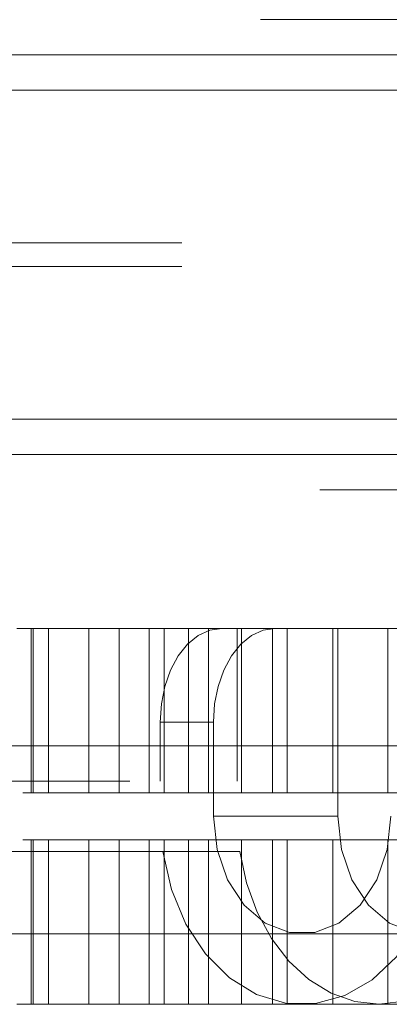
# Paper-space layout 'Sheet2' of a CAD drawing. Units: inches. Extents: x 0.1 to 16.8, y 0.1 to 10.9.
# Drawn here: x 5 to 5.1, y 3.9 to 4 of the extents above; entities that cross this region are included whole.
import ezdxf

# ---------------------------------------------------------------- set-up
doc = ezdxf.new("R2010")
doc.units = ezdxf.units.IN
doc.header["$MEASUREMENT"] = 0
doc.linetypes.add('HIDDEN', pattern=[0.075, 0.05, -0.025])

psp = doc.layouts.new('Sheet2')

# ---------------------------------------------------------------- linework, layer by layer
at = {"color": 7, "linetype": 'HIDDEN', "lineweight": 18}
for p, q in [((4.23962, 4.03985), (5.13731, 4.03985)), ((4.17286, 4.03492), (5.13731, 4.03492)), ((4.12572, 4.03), (5.09016, 4.03)), ((4.12793, 4.03), (5.09237, 4.03)), ((4.17507, 4.03), (5.13952, 4.03)), ((4.17728, 4.03), (5.14173, 4.03)), ((4.12867, 4.00868), (5.09311, 4.00868)), ((4.12867, 4.0054), (5.09311, 4.0054)), ((4.12572, 3.98407), (5.09016, 3.98407)), ((4.12793, 3.98407), (5.09237, 3.98407)), ((4.17507, 3.98407), (5.13952, 3.98407)), ((4.17728, 3.98407), (5.14173, 3.98407)), ((4.17286, 3.97915), (5.13731, 3.97915)), ((4.64793, 3.97423), (5.13731, 3.97423)), ((5.02957, 3.95487), (5.00561, 3.95487)), ((5.00762, 3.95487), (5.00762, 3.93191)), ((5.00792, 3.93191), (5.00792, 3.95487)), ((5.01004, 3.95487), (5.01004, 3.93191)), ((5.01568, 3.95487), (5.01568, 3.93191)), ((5.01991, 3.95487), (5.01991, 3.93191)), ((5.02409, 3.93191), (5.02409, 3.95487)), ((5.02621, 3.93191), (5.02621, 3.95487)), ((5.02957, 3.93191), (5.02957, 3.95487)), ((5.11268, 3.95487), (5.02957, 3.95487)), ((5.03237, 3.93191), (5.03237, 3.95487)), ((5.0364, 3.93355), (5.0364, 3.95487)), ((5.03699, 3.93191), (5.03699, 3.95487)), ((5.04133, 3.93191), (5.04133, 3.95487)), ((5.04335, 3.93191), (5.04335, 3.95487)), ((5.04971, 3.93191), (5.04971, 3.95487)), ((5.05042, 3.95487), (5.05042, 3.92863)), ((5.0574, 3.95487), (5.0574, 3.93191)), ((5.02564, 3.93355), (5.02564, 3.94175)), ((5.02564, 3.94175), (5.03307, 3.94175)), ((5.03307, 3.94175), (5.03307, 3.92863)), ((4.52138, 3.93355), (5.0364, 3.93355)), ((5.09926, 3.93191), (5.01991, 3.93191)), ((5.11268, 3.93191), (5.02957, 3.93191)), ((5.05042, 3.92863), (5.03307, 3.92863)), ((5.00762, 3.90238), (5.00762, 3.92534)), ((5.00792, 3.92534), (5.00792, 3.90238)), ((5.01004, 3.90238), (5.01004, 3.92534)), ((5.01568, 3.90238), (5.01568, 3.92534)), ((5.01991, 3.90238), (5.01991, 3.92534)), ((5.09926, 3.92534), (5.01991, 3.92534)), ((5.02409, 3.92534), (5.02409, 3.90238)), ((5.02621, 3.92534), (5.02621, 3.90238)), ((5.11268, 3.92534), (5.02957, 3.92534)), ((5.02957, 3.92534), (5.02957, 3.90238)), ((5.03237, 3.92534), (5.03237, 3.90238)), ((5.03699, 3.92534), (5.03699, 3.90238)), ((5.04133, 3.92534), (5.04133, 3.90238)), ((5.04335, 3.92534), (5.04335, 3.90238)), ((5.04971, 3.92534), (5.04971, 3.90238)), ((5.0574, 3.90238), (5.0574, 3.92534)), ((5.03675, 3.9237), (4.52102, 3.9237)), ((5.02957, 3.90238), (5.00561, 3.90238)), ((5.11268, 3.90238), (5.02957, 3.90238))]:
    psp.add_line(p, q, dxfattribs=at)
at = {"color": 7, "linetype": 'HIDDEN', "lineweight": 18, "flags": 128}
for points in [[(5.03425, 3.95487), (5.03257, 3.95462), (5.03095, 3.95387), (5.02946, 3.95266), (5.02816, 3.95103), (5.02709, 3.94904), (5.02629, 3.94677), (5.0258, 3.94431), (5.02564, 3.94175)], [(5.03307, 3.94175), (5.03323, 3.94431), (5.03372, 3.94677), (5.03452, 3.94904), (5.03559, 3.95103), (5.03689, 3.95266), (5.03838, 3.95387), (5.04, 3.95462), (5.04168, 3.95487)], [(5.06526, 3.92863), (5.06482, 3.92313), (5.06352, 3.91788), (5.06142, 3.9131), (5.05861, 3.90902), (5.05522, 3.9058), (5.0514, 3.90359), (5.04731, 3.90249), (5.04314, 3.90256), (5.03907, 3.90377), (5.03529, 3.90609), (5.03195, 3.90941), (5.02922, 3.91358), (5.0272, 3.91842), (5.02599, 3.9237)], [(5.03307, 3.92863), (5.03357, 3.924), (5.03503, 3.91976), (5.03734, 3.91623), (5.0403, 3.9137), (5.04368, 3.91239), (5.04721, 3.91239), (5.05059, 3.9137), (5.05355, 3.91623), (5.05586, 3.91976), (5.05733, 3.924), (5.05783, 3.92863)], [(5.07518, 3.92863), (5.07468, 3.924), (5.07321, 3.91976), (5.0709, 3.91623), (5.06794, 3.9137), (5.06456, 3.91239), (5.06103, 3.91239), (5.05765, 3.9137), (5.05469, 3.91623), (5.05238, 3.91976), (5.05092, 3.924), (5.05042, 3.92863)], [(5.07602, 3.92863), (5.07564, 3.9235), (5.07451, 3.91858), (5.07268, 3.91404), (5.07022, 3.91007), (5.06721, 3.9068), (5.06379, 3.90438), (5.06007, 3.90288), (5.05621, 3.90238)], [(5.05621, 3.90238), (5.0528, 3.90277), (5.0495, 3.90393), (5.0464, 3.90583), (5.04358, 3.9084), (5.04115, 3.91158), (5.03916, 3.91526), (5.03768, 3.91934), (5.03675, 3.9237)]]:
    psp.add_lwpolyline(points, dxfattribs=at)
at = {"color": 7, "linetype": 'HIDDEN', "lineweight": 18}
for points, knots in [([(5.0837, 3.93847), (5.06347, 3.93847), (5.04096, 3.93847), (5.01623, 3.93847), (5.00938, 3.93847), (5.00274, 3.93847), (4.9953, 3.93847), (4.98289, 3.93847), (4.96696, 3.93847), (4.95319, 3.93847), (4.94632, 3.93847)], [0, 0, 0, 0, 0.559575, 0.622385, 0.685194, 0.748004, 0.810814, 0.873771, 0.936981, 1, 1, 1, 1]), ([(5.01991, 3.93191), (5.01894, 3.93191), (5.01697, 3.93191), (5.01301, 3.93191), (5.00957, 3.93191), (5.00719, 3.93191), (5.00645, 3.93191)], [0, 0, 0, 0, 0.290095, 0.587851, 0.872456, 1, 1, 1, 1]), ([(5.01991, 3.92534), (5.01894, 3.92534), (5.01697, 3.92534), (5.01301, 3.92534), (5.00957, 3.92534), (5.00719, 3.92534), (5.00645, 3.92534)], [0, 0, 0, 0, 0.290095, 0.587851, 0.872456, 1, 1, 1, 1]), ([(5.0837, 3.91222), (5.06347, 3.91222), (5.04096, 3.91222), (5.01623, 3.91222), (5.00938, 3.91222), (5.00274, 3.91222), (4.9953, 3.91222), (4.98289, 3.91222), (4.96696, 3.91222), (4.95319, 3.91222), (4.94632, 3.91222)], [0, 0, 0, 0, 0.559575, 0.622385, 0.685194, 0.748004, 0.810814, 0.873771, 0.936981, 1, 1, 1, 1])]:
    psp.add_open_spline(points, degree=3, knots=knots, dxfattribs=at)

doc.saveas('drawing.dxf')
